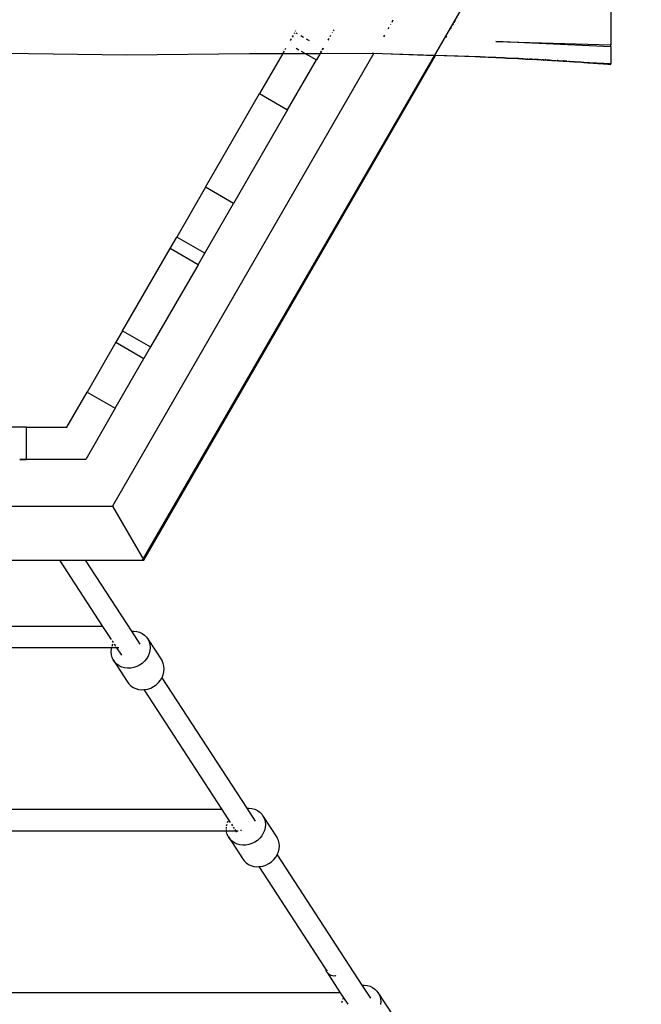
# Model space of a CAD drawing. Units: millimetres. Extents: x -4534 to 4839, y -3372 to 7027.
# Drawn here: x 153 to 554, y 2463 to 3099 of the extents above; entities that cross this region are included whole.
import ezdxf

# ---------------------------------------------------------------- set-up
doc = ezdxf.new("R2010")
doc.units = ezdxf.units.MM

# ---------------------------------------------------------------- blocks, each defined once
blk = doc.blocks.new('WP-BB44-2')
for p, q in [((534.03, 3153.25), (534.03, 3082.6)), ((392.06, 3096.03), (391.96, 3095.86)), ((393.48, 3098.49), (392.65, 3097.05)), ((432.17, 3095.5), (432.59, 3096.23)), ((433.07, 3097.06), (433.92, 3098.53)), ((330.04, 3090.48), (329.7, 3089.9)), ((330.58, 3091.42), (330.8, 3091.8)), ((330.71, 3090.49), (331.66, 3089.94)), ((354.34, 3090.69), (354.16, 3090.39)), ((355.29, 3092.34), (354.89, 3091.66)), ((390.85, 3093.93), (390.26, 3092.91)), ((430.7, 3092.95), (431.33, 3094.05)), ((327.76, 3086.55), (327.13, 3085.44)), ((328.94, 3088.58), (328.36, 3087.58)), ((333.97, 3088.61), (335.68, 3087.62)), ((337.46, 3086.6), (339.35, 3085.5)), ((352.02, 3086.67), (351.37, 3085.56)), ((353.21, 3088.73), (352.62, 3087.72)), ((387.91, 3088.84), (387.31, 3087.81)), ((427.52, 3087.44), (428.15, 3088.54)), ((459.9, 3084.85), (534.03, 3082.6)), ((534.03, 3081.35), (459.9, 3084.85)), ((142.4, 3077.2), (221.46, 3076.12)), ((381.17, 3077.17), (212.42, 2784.89)), ((221.46, 3076.12), (300.82, 3077.04)), ((300.82, 3077.04), (322.3, 3077.08)), ((322.3, 3077.08), (307.35, 3051.19)), ((322.3, 3077.08), (336.76, 3077.11)), ((323.13, 3078.52), (322.48, 3077.39)), ((324.2, 3080.37), (323.62, 3079.36)), ((331.04, 3080.41), (332.77, 3079.41)), ((334.21, 3078.58), (336.17, 3077.45)), ((336.76, 3077.11), (346.47, 3077.13)), ((336.76, 3077.11), (344.03, 3072.91)), ((346.47, 3077.13), (344.03, 3072.91)), ((346.47, 3077.13), (380.11, 3077.2)), ((346.68, 3077.5), (347.35, 3078.66)), ((347.39, 3078.66), (346.72, 3077.5)), ((347.84, 3079.51), (348.31, 3080.33)), ((348.31, 3080.33), (347.88, 3079.51)), ((348, 3080.51), (348.31, 3080.33)), ((348.46, 3080.52), (348.31, 3080.33)), ((380.11, 3077.2), (381.17, 3077.17)), ((381.17, 3077.17), (386.55, 3077)), ((386.55, 3077), (459.92, 3074.7)), ((386.55, 3077), (415.21, 3076.06)), ((534.03, 3081.35), (534.03, 3082.6)), ((534.03, 3081.35), (534.03, 3081.76)), ((534.03, 3081.35), (534.03, 3070.61)), ((232.63, 2749.89), (420.83, 3075.86)), ((325.46, 3040.74), (344.03, 3072.91)), ((415.21, 3076.06), (420.83, 3075.86)), ((449.67, 3074.86), (420.83, 3075.86)), ((449.67, 3074.86), (459.93, 3074.47)), ((449.67, 3074.86), (459.93, 3074.51)), ((449.67, 3074.86), (459.92, 3074.59)), ((459.92, 3074.59), (464.72, 3074.29)), ((464.39, 3074.25), (459.93, 3074.51)), ((459.93, 3074.51), (464.72, 3074.29)), ((459.93, 3074.47), (464.39, 3074.25)), ((466.67, 3074.13), (464.39, 3074.25)), ((465.21, 3074.27), (464.72, 3074.29)), ((465.21, 3074.27), (467.14, 3074.15)), ((466.35, 3074.29), (466.85, 3074.27)), ((466.67, 3074.13), (467.14, 3074.15)), ((466.85, 3074.27), (471.05, 3074.01)), ((467.14, 3074.15), (467.63, 3074.09)), ((467.63, 3074.09), (470.08, 3073.94)), ((471.23, 3073.92), (468.32, 3074.1)), ((470.08, 3073.94), (471.23, 3073.92)), ((471.05, 3074.01), (471.85, 3073.97)), ((472.95, 3073.84), (471.23, 3073.92)), ((474.17, 3073.75), (472.95, 3073.84)), ((474.55, 3073.91), (473.27, 3073.97)), ((474.17, 3073.75), (474.44, 3073.74)), ((474.44, 3073.74), (474.55, 3073.73)), ((474.55, 3073.91), (476.7, 3073.75)), ((474.55, 3073.73), (475.71, 3073.67)), ((475.39, 3073.75), (477.02, 3073.61)), ((477.02, 3073.61), (475.71, 3073.67)), ((476.7, 3073.75), (478.21, 3073.69)), ((476.99, 3073.67), (478.2, 3073.58)), ((477.46, 3073.58), (477.02, 3073.61)), ((477.46, 3073.58), (478.2, 3073.58)), ((479.05, 3073.47), (477.46, 3073.58)), ((478.2, 3073.58), (479.99, 3073.49)), ((479.05, 3073.47), (480.19, 3073.41)), ((480.1, 3073.66), (480.63, 3073.63)), ((480.19, 3073.41), (481.73, 3073.37)), ((480.63, 3073.63), (482.74, 3073.48)), ((483.59, 3073.32), (481.66, 3073.44)), ((481.73, 3073.37), (481.98, 3073.36)), ((481.98, 3073.36), (483.59, 3073.32)), ((483.3, 3073.46), (482.74, 3073.48)), ((483.59, 3073.32), (484.33, 3073.24)), ((484.27, 3073.31), (486.3, 3073.19)), ((484.33, 3073.24), (484.35, 3073.19)), ((484.35, 3073.19), (484.59, 3073.22)), ((486.65, 3073.08), (484.59, 3073.22)), ((486.35, 3073.37), (486.76, 3073.35)), ((486.65, 3073.08), (489.33, 3072.91)), ((486.76, 3073.35), (488.37, 3073.23)), ((487.1, 3073.1), (486.94, 3073.11)), ((488.33, 3073.11), (489.22, 3073.07)), ((488.37, 3073.23), (488.8, 3073.21)), ((489.22, 3073.07), (489.74, 3073.02)), ((490.61, 3072.84), (489.33, 3072.91)), ((490.63, 3072.98), (489.74, 3073.02)), ((490.54, 3072.93), (490.71, 3072.91)), ((490.59, 3072.87), (491.11, 3072.84)), ((490.61, 3072.84), (491.11, 3072.84)), ((491.91, 3072.79), (491.11, 3072.84)), ((494.05, 3072.66), (491.91, 3072.79)), ((492.98, 3072.67), (491.91, 3072.79)), ((492.24, 3073.1), (491.94, 3073.11)), ((492.24, 3073.1), (493.49, 3073)), ((492.98, 3072.67), (508.38, 3071.79)), ((493.18, 3072.79), (493.3, 3072.78)), ((493.49, 3073), (493.8, 3072.99)), ((494.05, 3072.66), (495.95, 3072.59)), ((494.25, 3072.82), (494.87, 3072.79)), ((494.42, 3072.73), (494.3, 3072.74)), ((494.87, 3072.79), (495.29, 3072.75)), ((495.29, 3072.75), (495.9, 3072.72)), ((495.95, 3072.59), (496, 3072.55)), ((496, 3072.55), (497.21, 3072.53)), ((497.21, 3072.53), (498.61, 3072.45)), ((498.61, 3072.45), (499.99, 3072.34)), ((498.68, 3072.51), (498.77, 3072.51)), ((499.82, 3072.55), (499.39, 3072.57)), ((499.43, 3072.48), (499.51, 3072.47)), ((499.82, 3072.55), (500.16, 3072.51)), ((499.99, 3072.34), (500.43, 3072.31)), ((500.16, 3072.51), (500.59, 3072.49)), ((505.69, 3072.03), (500.43, 3072.31)), ((502.48, 3072.25), (503.38, 3072.2)), ((503.38, 3072.2), (505.69, 3072.03)), ((503.48, 3072.27), (503.42, 3072.28)), ((503.92, 3072.25), (503.98, 3072.25)), ((505.69, 3072.03), (510, 3071.8)), ((507.52, 3071.99), (506.94, 3072.02)), ((507.52, 3071.99), (510, 3071.8)), ((508.38, 3071.79), (510.29, 3071.66)), ((510, 3071.8), (510.69, 3071.76)), ((510.29, 3071.66), (511.39, 3071.61)), ((510.69, 3071.76), (534.03, 3070.61)), ((514.67, 3071.43), (511.39, 3071.61)), ((514.73, 3071.39), (514.67, 3071.43)), ((515.49, 3071.35), (514.73, 3071.39)), ((516.62, 3071.31), (515.49, 3071.35)), ((516.67, 3071.27), (516.62, 3071.31)), ((516.67, 3071.27), (516.89, 3071.3)), ((516.89, 3071.3), (517.57, 3071.26)), ((517.57, 3071.26), (517.66, 3071.22)), ((517.66, 3071.22), (517.84, 3071.24)), ((517.84, 3071.24), (519.3, 3071.12)), ((519.3, 3071.12), (520.25, 3071.06)), ((520.25, 3071.06), (534.03, 3070.24)), ((522.71, 3070.87), (520.25, 3071.06)), ((520.25, 3071.06), (534.03, 3070.31)), ((534.03, 3070.4), (520.25, 3071.06)), ((522.71, 3070.87), (523.45, 3070.8)), ((523.45, 3070.8), (523.6, 3070.81)), ((523.6, 3070.81), (524.64, 3070.74)), ((524.64, 3070.74), (524.83, 3070.73)), ((524.83, 3070.73), (525.75, 3070.64)), ((525.75, 3070.64), (526.5, 3070.6)), ((526.5, 3070.6), (526.78, 3070.59)), ((526.78, 3070.59), (527.17, 3070.56)), ((527.17, 3070.56), (527.41, 3070.55)), ((527.41, 3070.55), (529.36, 3070.4)), ((529.36, 3070.4), (529.95, 3070.36)), ((529.95, 3070.36), (534.03, 3070.06)), ((529.95, 3070.36), (534.03, 3070.09)), ((534.03, 3070.13), (529.95, 3070.36)), ((534.03, 3070.61), (534.03, 3070.4)), ((534.03, 3070.31), (534.03, 3070.4)), ((534.03, 3070.24), (534.03, 3070.31)), ((534.03, 3070.24), (534.03, 3070.13)), ((534.03, 3070.09), (534.03, 3070.13)), ((534.03, 3070.06), (534.03, 3070.09)), ((272.43, 2990.7), (307.35, 3051.19)), ((307.35, 3051.19), (325.46, 3040.74)), ((325.46, 3040.74), (290.53, 2980.25)), ((272.43, 2990.7), (253.86, 2958.53)), ((290.53, 2980.25), (272.43, 2990.7)), ((271.96, 2948.08), (290.53, 2980.25)), ((249.57, 2951.11), (253.86, 2958.53)), ((271.96, 2948.08), (253.86, 2958.53)), ((218.93, 2898.04), (249.57, 2951.11)), ((267.68, 2940.66), (249.57, 2951.11)), ((267.68, 2940.66), (271.96, 2948.08)), ((267.68, 2940.66), (237.03, 2887.59)), ((218.93, 2898.04), (214.65, 2890.63)), ((218.93, 2898.04), (237.03, 2887.59)), ((214.65, 2890.63), (196.08, 2858.45)), ((214.65, 2890.63), (232.75, 2880.17)), ((237.03, 2887.59), (232.75, 2880.17)), ((214.18, 2848), (232.75, 2880.17)), ((183.01, 2835.83), (196.08, 2858.45)), ((196.08, 2858.45), (214.18, 2848)), ((214.18, 2848), (195.1, 2814.89)), ((156.88, 2835.83), (119.73, 2835.83)), ((156.88, 2835.83), (183.01, 2835.83)), ((156.88, 2817.25), (156.88, 2835.83)), ((156.99, 2816.02), (156.88, 2817.25)), ((156.88, 2814.92), (156.88, 2817.25)), ((156.88, 2814.92), (156.99, 2816.02)), ((152.49, 2814.92), (152.52, 2814.89)), ((152.52, 2814.89), (156.88, 2814.92)), ((156.89, 2814.89), (152.52, 2814.89)), ((156.89, 2814.89), (156.88, 2814.92)), ((195.1, 2814.89), (156.89, 2814.89)), ((-28.53, 2784.89), (212.42, 2784.89)), ((212.42, 2784.89), (232.63, 2749.89)), ((-28.53, 2749.89), (178.23, 2749.89)), ((178.23, 2749.89), (206.02, 2707.19)), ((178.23, 2749.89), (194.83, 2749.89)), ((194.83, 2749.89), (224.65, 2704.08)), ((194.83, 2749.89), (232.63, 2749.89)), ((206.02, 2707.19), (-28.53, 2707.19)), ((206.02, 2707.19), (211.47, 2698.82)), ((224.65, 2704.08), (226.12, 2704.13)), ((224.65, 2704.08), (230.11, 2695.69)), ((226.12, 2704.13), (228.05, 2703.91)), ((228.05, 2703.91), (229.88, 2703.39)), ((229.88, 2703.39), (231.56, 2702.6)), ((231.56, 2702.6), (233.07, 2701.56)), ((212.15, 2697.77), (212.8, 2696.78)), ((212.15, 2694.51), (212.72, 2695.87)), ((213.39, 2695.87), (214.34, 2694.41)), ((233.07, 2701.56), (234.36, 2700.28)), ((234.36, 2700.28), (235.39, 2698.8)), ((235.39, 2698.8), (244.41, 2684.95)), ((235.39, 2698.8), (236.15, 2697.16)), ((236.15, 2697.16), (236.61, 2695.39)), ((236.61, 2695.39), (236.77, 2693.54)), ((211.84, 2693.27), (-28.53, 2693.27)), ((211.53, 2690.76), (211.68, 2692.64)), ((211.68, 2688.92), (211.53, 2690.76)), ((211.68, 2692.64), (211.84, 2693.27)), ((212.15, 2687.15), (211.68, 2688.92)), ((211.84, 2693.27), (211.99, 2693.88)), ((215.08, 2693.27), (211.84, 2693.27)), ((212.12, 2694.41), (212.15, 2694.51)), ((214.69, 2693.88), (215.08, 2693.27)), ((215.08, 2693.27), (218.12, 2688.6)), ((216.43, 2693.27), (215.08, 2693.27)), ((236.15, 2689.8), (235.39, 2687.99)), ((236.61, 2691.66), (236.15, 2689.8)), ((236.77, 2693.54), (236.61, 2691.66)), ((212.9, 2685.51), (212.15, 2687.15)), ((213.94, 2684.03), (212.9, 2685.51)), ((212.9, 2685.51), (221.92, 2671.66)), ((215.22, 2682.75), (213.94, 2684.03)), ((216.73, 2681.7), (215.22, 2682.75)), ((231.56, 2683.34), (229.88, 2682.18)), ((233.07, 2684.72), (231.56, 2683.34)), ((234.36, 2686.28), (233.07, 2684.72)), ((235.39, 2687.99), (234.36, 2686.28)), ((245.17, 2683.3), (244.41, 2684.95)), ((245.63, 2681.54), (245.17, 2683.3)), ((218.42, 2680.91), (216.73, 2681.7)), ((220.25, 2680.4), (218.42, 2680.91)), ((222.17, 2680.17), (220.25, 2680.4)), ((224.15, 2680.25), (222.17, 2680.17)), ((226.12, 2680.61), (224.15, 2680.25)), ((228.05, 2681.26), (226.12, 2680.61)), ((229.88, 2682.18), (228.05, 2681.26)), ((245.17, 2675.95), (245.63, 2677.81)), ((245.78, 2679.69), (245.63, 2681.54)), ((245.63, 2677.81), (245.78, 2679.69)), ((221.75, 2672.04), (221.92, 2671.66)), ((221.92, 2671.66), (222.95, 2670.18)), ((222.95, 2670.18), (224.24, 2668.9)), ((240.58, 2669.49), (242.09, 2670.87)), ((242.09, 2670.87), (243.37, 2672.43)), ((243.37, 2672.43), (244.28, 2673.93)), ((244.28, 2673.93), (244.41, 2674.14)), ((244.28, 2673.93), (299.04, 2589.81)), ((244.41, 2674.14), (245.17, 2675.95)), ((224.24, 2668.9), (225.75, 2667.85)), ((225.75, 2667.85), (227.43, 2667.06)), ((227.43, 2667.06), (229.26, 2666.55)), ((229.26, 2666.55), (231.19, 2666.32)), ((231.19, 2666.32), (232.59, 2666.37)), ((232.59, 2666.37), (233.16, 2666.4)), ((232.59, 2666.37), (283.03, 2588.89)), ((233.16, 2666.4), (235.14, 2666.76)), ((235.14, 2666.76), (237.06, 2667.41)), ((237.06, 2667.41), (238.89, 2668.32)), ((238.89, 2668.32), (240.58, 2669.49)), ((283.03, 2588.89), (-70.78, 2588.89)), ((283.03, 2588.89), (288.48, 2580.52)), ((299.04, 2589.81), (300.51, 2589.86)), ((299.04, 2589.81), (304.5, 2581.42)), ((300.51, 2589.86), (302.44, 2589.64)), ((302.44, 2589.64), (304.27, 2589.12)), ((304.27, 2589.12), (305.95, 2588.33)), ((305.95, 2588.33), (307.46, 2587.29)), ((307.46, 2587.29), (308.75, 2586.01)), ((286.65, 2580.52), (287.11, 2581.6)), ((308.75, 2586.01), (309.78, 2584.53)), ((309.78, 2584.53), (318.8, 2570.68)), ((309.78, 2584.53), (310.54, 2582.89)), ((310.54, 2582.89), (311, 2581.12)), ((311, 2581.12), (311.16, 2579.28)), ((286.05, 2574.97), (-70.78, 2574.97)), ((285.94, 2576.78), (286.01, 2577.57)), ((286.05, 2574.97), (285.95, 2576.11)), ((286.07, 2574.65), (286.05, 2574.97)), ((292.1, 2574.97), (286.05, 2574.97)), ((286.53, 2572.88), (286.07, 2574.65)), ((286.1, 2578.48), (286.34, 2579.47)), ((289.17, 2579.47), (289.81, 2578.48)), ((290.4, 2577.57), (290.92, 2576.78)), ((291.36, 2576.11), (292.1, 2574.97)), ((292.1, 2574.97), (292.51, 2574.34)), ((293.44, 2574.97), (292.1, 2574.97)), ((295.3, 2575.79), (295.3, 2575.21)), ((310.54, 2575.53), (309.78, 2573.72)), ((311, 2577.4), (310.54, 2575.53)), ((311.16, 2579.28), (311, 2577.4)), ((287.29, 2571.24), (286.53, 2572.88)), ((288.33, 2569.76), (287.29, 2571.24)), ((287.29, 2571.24), (296.31, 2557.39)), ((289.61, 2568.48), (288.33, 2569.76)), ((291.12, 2567.43), (289.61, 2568.48)), ((305.95, 2569.07), (304.27, 2567.91)), ((307.46, 2570.45), (305.95, 2569.07)), ((308.75, 2572.01), (307.46, 2570.45)), ((309.78, 2573.72), (308.75, 2572.01)), ((319.56, 2569.04), (318.8, 2570.68)), ((320.02, 2567.27), (319.56, 2569.04)), ((292.81, 2566.64), (291.12, 2567.43)), ((294.64, 2566.13), (292.81, 2566.64)), ((296.56, 2565.91), (294.64, 2566.13)), ((298.54, 2565.98), (296.56, 2565.91)), ((300.51, 2566.34), (298.54, 2565.98)), ((302.44, 2566.99), (300.51, 2566.34)), ((304.27, 2567.91), (302.44, 2566.99)), ((319.56, 2561.68), (320.02, 2563.54)), ((320.17, 2565.42), (320.02, 2567.27)), ((320.02, 2563.54), (320.17, 2565.42)), ((296.13, 2557.77), (296.31, 2557.39)), ((296.31, 2557.39), (297.34, 2555.91)), ((297.34, 2555.91), (298.63, 2554.63)), ((314.97, 2555.22), (316.48, 2556.6)), ((316.48, 2556.6), (317.76, 2558.16)), ((317.76, 2558.16), (318.67, 2559.66)), ((318.67, 2559.66), (318.8, 2559.87)), ((318.67, 2559.66), (373.43, 2475.54)), ((318.8, 2559.87), (319.56, 2561.68)), ((298.63, 2554.63), (300.14, 2553.58)), ((300.14, 2553.58), (301.82, 2552.79)), ((301.82, 2552.79), (303.65, 2552.28)), ((303.65, 2552.28), (305.58, 2552.05)), ((305.58, 2552.05), (306.98, 2552.11)), ((306.98, 2552.11), (307.55, 2552.13)), ((306.98, 2552.11), (349.78, 2486.36)), ((307.55, 2552.13), (309.53, 2552.49)), ((309.53, 2552.49), (311.45, 2553.14)), ((311.45, 2553.14), (313.28, 2554.06)), ((313.28, 2554.06), (314.97, 2555.22)), ((349.78, 2486.36), (349.78, 2486.31)), ((349.78, 2486.31), (350.03, 2485.37)), ((349.78, 2486.31), (350.96, 2484.55)), ((350.03, 2485.37), (350.43, 2484.49)), ((350.43, 2484.49), (350.98, 2483.7)), ((350.98, 2483.7), (351.67, 2483.02)), ((350.98, 2483.7), (359.48, 2470.59)), ((351.67, 2483.02), (352.47, 2482.46)), ((352.47, 2482.46), (353.37, 2482.04)), ((353.37, 2482.04), (354.35, 2481.77)), ((354.35, 2481.77), (355.38, 2481.65)), ((355.38, 2481.65), (355.9, 2481.71)), ((355.9, 2481.71), (356.43, 2481.69)), ((356.43, 2481.69), (356.69, 2481.74)), ((373.43, 2475.54), (374.9, 2475.59)), ((373.43, 2475.54), (378.89, 2467.16)), ((374.9, 2475.59), (376.83, 2475.37)), ((376.83, 2475.37), (378.66, 2474.85)), ((378.66, 2474.85), (380.34, 2474.06)), ((380.34, 2474.06), (381.85, 2473.02)), ((381.85, 2473.02), (383.14, 2471.74)), ((359.48, 2470.59), (-70.78, 2470.59)), ((359.48, 2470.59), (361.54, 2467.43)), ((361.15, 2466.5), (361.54, 2467.43)), ((361.54, 2467.43), (364.23, 2463.3)), ((383.14, 2471.74), (384.17, 2470.26)), ((384.17, 2470.26), (393.19, 2456.41)), ((384.17, 2470.26), (384.93, 2468.62)), ((384.93, 2468.62), (385.39, 2466.85)), ((385.39, 2466.85), (385.55, 2465.01)), ((360.53, 2464.39), (360.8, 2465.47)), ((385.55, 2465.01), (385.39, 2463.13))]:
    blk.add_line(p, q)
blk.add_lwpolyline([(553.79, 3306.15), (233.02, 3863.08), (-409.69, 3862.41), (-731.62, 3307.49), (-409.69, 2749.89), (231.85, 2749.89)], close=True)

msp = doc.modelspace()

# ---------------------------------------------------------------- block references
msp.add_blockref('WP-BB44-2', (0, 0))

doc.saveas('drawing.dxf')
